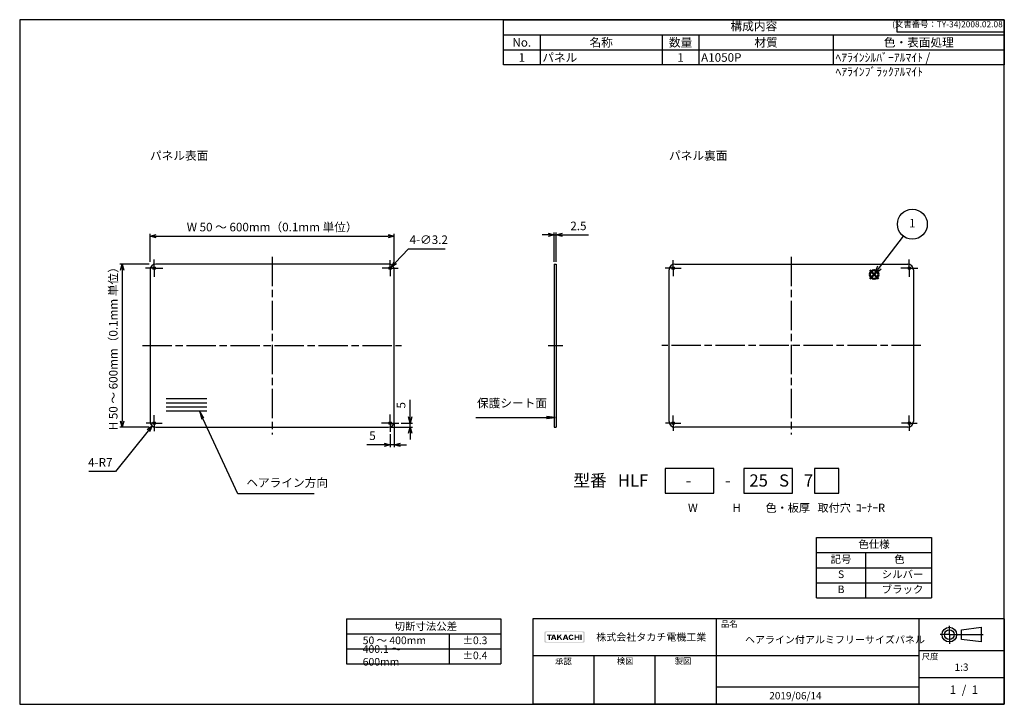
# Model space of a CAD drawing. Units: millimetres. Extents: x 0 to 1209, y 0 to 840.
import ezdxf
from ezdxf.enums import TextEntityAlignment as Align

# ---------------------------------------------------------------- set-up
doc = ezdxf.new("R2010")
doc.units = ezdxf.units.MM
doc.header["$LTSCALE"] = 3
for name, pattern in [('AM_ISO08W050', [18, 12, -1.5, 3, -1.5]), ('AM_ISO08W050x2', [9, 6, -0.75, 1.5, -0.75]), ('gen7a', [6.875, 4.75, -0.875, 0.375, -0.875])]:
    doc.linetypes.add(name, pattern=pattern)
doc.layers.add('7A', color=4, linetype='gen7a')
doc.layers.add('RAHM2', color=1, linetype='Continuous')
doc.layers.add('AM_12', color=7, linetype='Continuous', lineweight=50, plot=False)
for name, color, linetype, lineweight in [('AM_5', 3, 'Continuous', 25), ('AM_7', 4, 'AM_ISO08W050', 25), ('AM_8', 1, 'Continuous', 25), ('ﾊﾟﾈﾙ', 7, 'Continuous', 25)]:
    doc.layers.add(name, color=color, linetype=linetype, lineweight=lineweight)
doc.styles.add('ACISOTS', font='isocp.shx', dxfattribs={"height": 1, "bigfont": 'extfont.shx'})
doc.styles.get("Standard").update_dxf_attribs({"font": 'ISOCP.SHX', "bigfont": 'EXTFONT.SHX'})
doc.dimstyles.new('AM_ISO$0', dxfattribs={"dimtxt": 3.5, "dimasz": 2.5, "dimexe": 1, "dimexo": 1, "dimgap": 1.5, "dimtad": 1, "dimdsep": 46, "dimtxsty": 'STANDARD', "dimblk": 'OPEN30', "dimcen": 0, "dimclrd": 3, "dimclre": 3, "dimclrt": 2, "dimadec": 0, "dimazin": 2, "dimtp": 0.1, "dimtm": 0.1, "dimtfac": 0.71, "dimtmove": 0, "dimatfit": 3, "dimldrblk": 'OPEN30', "dimfxl": 1, "dimlwd": -1, "dimlwe": -1, "dimarcsym": 0})
doc.dimstyles.new('AM_ISO$3', dxfattribs={"dimtxt": 3.5, "dimasz": 2.5, "dimexe": 1, "dimexo": 1, "dimgap": 1.5, "dimtad": 1, "dimtoh": 1, "dimdsep": 46, "dimtxsty": 'STANDARD', "dimblk": 'OPEN30', "dimcen": 0, "dimclrd": 3, "dimclre": 3, "dimclrt": 2, "dimadec": 0, "dimazin": 2, "dimtp": 0.1, "dimtm": 0.1, "dimtfac": 0.71, "dimtofl": 0, "dimtmove": 0, "dimatfit": 0, "dimldrblk": 'OPEN30', "dimfxl": 1, "dimlwd": -1, "dimlwe": -1, "dimarcsym": 0})
doc.dimstyles.new('AM_ISO$4', dxfattribs={"dimtxt": 3.5, "dimasz": 2.5, "dimexe": 1, "dimexo": 1, "dimgap": 1.5, "dimtad": 1, "dimdsep": 46, "dimtxsty": 'STANDARD', "dimblk": 'OPEN30', "dimcen": 0, "dimclrd": 3, "dimclre": 3, "dimclrt": 2, "dimadec": 0, "dimazin": 2, "dimtp": 0.1, "dimtm": 0.1, "dimtfac": 0.71, "dimtofl": 0, "dimtmove": 0, "dimatfit": 0, "dimldrblk": 'OPEN30', "dimfxl": 1, "dimlwd": -1, "dimlwe": -1, "dimarcsym": 0})

# ---------------------------------------------------------------- blocks, each defined once
blk = doc.blocks.new('TK-A3')
for p, q in [((359, 280), (359, 275)), ((359, 275), (403, 275))]:
    blk.add_line(p, q)
blk.add_lwpolyline([(0, 0), (403, 0), (403, 280), (0, 280.0000000000001)], close=True)
at = {"insert": (402.3592953827349, 276.108542987227), "char_height": 2.5, "width": 43.07840397728297, "attachment_point": 9}
blk.add_mtext('(文書番号：TY-34)2008.02.08', dxfattribs=at)
blk = doc.blocks.new('A$C0FAF06CF')
at = {"layer": 'AM_8'}
h = blk.add_hatch(color=1, dxfattribs=at)
edge = h.paths.add_edge_path()
edge.add_line((-8.013599999999968, -2.41150000000041), (8.013600000000068, -2.411500000000414))
edge.add_arc((8.013600000000052, -1.773380000000511), 0.6381199999999012, 270, 360)
edge.add_line((8.651719999999953, -1.773380000000511), (8.651719999999967, 1.773379999999486))
edge.add_arc((8.013600000000025, 1.773379999999429), 0.638119999999958, 5.1039e-12, 90.00000000000126)
edge.add_line((8.013599999999997, 2.41149999999939), (-8.013599999999997, 2.411499999999386))
edge.add_arc((-8.013600000000025, 1.773379999999436), 0.6381199999999511, 89.99999999999682, 179.9999999999955)
edge.add_line((-8.651719999999981, 1.773379999999485), (-8.651719999999981, -1.773380000000505))
edge.add_arc((-8.013600000000025, -1.773380000000456), 0.6381199999999511, 180.0000000000043, 270.0000000000045)
edge = h.paths.add_edge_path(flags=16)
edge.add_line((-7.471939999999959, 2.092439999999486), (7.471940000000017, 2.092439999999478))
edge.add_arc((7.471940000000046, 1.550779999999479), 0.5416600000000003, 7.958078640513122e-13, 90.00000000000148, ccw=False)
edge.add_line((8.013600000000025, 1.550779999999486), (8.013600000000025, -1.550780000000504))
edge.add_arc((7.471940000000017, -1.550780000000501), 0.5416600000000074, 270, 359.99999999999966, ccw=False)
edge.add_line((7.471940000000017, -2.092440000000505), (-7.471939999999959, -2.092440000000513))
edge.add_arc((-7.471939999999959, -1.550780000000504), 0.5416600000000074, 180, 270, ccw=False)
edge.add_line((-8.013599999999968, -1.550780000000504), (-8.013599999999968, 1.550779999999486))
edge.add_arc((-7.471939999999959, 1.550779999999486), 0.5416600000000003, 90, 180, ccw=False)
for points in [[(-5.453699999999969, 0.5935999999994924), (-5.453699999999969, 1.038799999999492), (-7.531299999999986, 1.038799999999492), (-7.531299999999986, 0.5935999999994924), (-6.759619999999982, 0.5935999999994924), (-6.759619999999982, -1.224300000000515), (-6.225379999999972, -1.224300000000515), (-6.225379999999972, 0.5935999999994924)], [(-3.146079999999982, 1.038799999999492), (-3.146079999999982, -1.224300000000515), (-2.671199999999942, -1.224300000000515), (-2.671199999999942, -0.6184186206901412), (-2.193432261217481, -0.1027759420753025), (-1.520149446800417, -1.224300000000515), (-0.9571799999999941, -1.224300000000515), (-1.851807874889658, 0.2659306476478651), (-1.135707252964407, 1.038799999999492), (-1.788279380580376, 1.038799999999492), (-2.671199999999942, 0.085886028951558), (-2.671199999999942, 1.038799999999492)], [(4.304715008555603, 1.038799999999492), (4.304715008555603, -1.224300000000515), (4.775885008555576, -1.224300000000515), (4.775885008555576, -0.315350000000512), (5.829525008555606, -0.315350000000512), (5.829525008555606, -1.224300000000515), (6.300695008555576, -1.224300000000515), (6.300695008555576, 1.038799999999492), (5.829525008555606, 1.038799999999492), (5.829525008555606, 0.1298499999994878), (4.775885008555576, 0.1298499999994878), (4.775885008555576, 1.038799999999492)], [(7.280135008555588, -1.224300000000515), (7.280135008555588, 1.038799999999492), (6.805255008555603, 1.038799999999492), (6.805255008555603, -1.224300000000515)]]:
    blk.add_hatch(color=1, dxfattribs=at).paths.add_polyline_path(points)
h = blk.add_hatch(color=1, dxfattribs=at)
h.paths.add_polyline_path([(-5.264049114754043, -1.224300000000515), (-5.084217508196671, -0.734580000000511), (-4.161102491803261, -0.734580000000511), (-3.981270885245876, -1.224300000000515), (-3.420619999999971, -1.224300000000515), (-4.251659999999958, 1.038799999999492), (-4.993659999999977, 1.038799999999492), (-5.82469999999995, -1.224300000000515)])
h.paths.add_polyline_path([(-4.332759934426205, -0.2671200000005083), (-4.912560065573728, -0.2671200000005083), (-4.622659999999966, 0.5223399999994971)], flags=16)
h = blk.add_hatch(color=1, dxfattribs=at)
h.paths.add_polyline_path([(-0.1961891147540484, -1.224300000000515), (-0.0163575081966769, -0.734580000000511), (0.9067575081967476, -0.734580000000511), (1.086589114754119, -1.224300000000515), (1.647240000000009, -1.224300000000515), (0.8162000000000373, 1.038799999999492), (0.0742000000000189, 1.038799999999492), (-0.7568399999999543, -1.224300000000515)])
h.paths.add_polyline_path([(0.7351000655737892, -0.2671200000005083), (0.1552999344262673, -0.2671200000005083), (0.4452000000000284, 0.5223399999994971)], flags=16)
h = blk.add_hatch(color=1, dxfattribs=at)
edge = h.paths.add_edge_path()
edge.add_ellipse((2.878960000000006, -0.0927500000005264), major_axis=(0, 0.7271600000000495), ratio=0.8673469387754511, start_angle=308.5505407908052, end_angle=246.5820184016549)
edge.add_line((3.469375036740871, -0.3484654247793539), (3.94113500855559, -0.5527900000005097))
edge.add_arc((2.878960000000006, -0.0927500000005122), 1.157520000000025, 38.550540790803325, 336.58201840165333, ccw=False)
edge.add_line((3.784208621486185, 0.6286219454599618), (3.397792961318373, 0.3206961337928842))
blk = doc.blocks.new('TK-仕様書NEW')
for p, q in [((0, 35), (-193, 35)), ((-193, 35), (-193, 0)), ((-118, 35), (-118, 0)), ((-35, 35), (-35, 0)), ((0, 35), (0, 0)), ((-17.5, 30.5), (-9.5, 31.5)), ((-17.5, 26.5), (-17.5, 30.5)), ((-9.5, 31.5), (-9.5, 25.5)), ((-9.5, 25.5), (-17.5, 26.5)), ((-35, 22), (0, 22)), ((-193.0000000000001, 19.99999999999994), (-35, 19.99999999999994)), ((-168.0000000000001, 19.99999999999993), (-168, 0)), ((-143.0000000000001, 19.99999999999993), (-143, 0)), ((-35, 11), (0, 11)), ((-35.00000000000011, 7), (-118, 7)), ((0, 0), (-193, 0))]:
    blk.add_line(p, q)
for radius in [3, 2]:
    blk.add_circle((-22.5, 28.5), radius)
at = {"layer": '7A'}
for q in [(-26.22303737125117, 28.5), (-22.5, 32.07478664473149), (-22.5, 24.78991724228479), (-8.718691599714703, 28.5)]:
    blk.add_line((-22.5, 28.5), q, dxfattribs=at)
at = {"xscale": 0.9599999999999999, "yscale": 0.9599999999999999, "zscale": 0.9599999999999999}
blk.add_blockref('A$C0FAF06CF', (-180, 27.49999999999997), dxfattribs=at)
at = {"insert": (-167, 27.49999999999997), "char_height": 3, "width": 42.88435181670968, "attachment_point": 4}
blk.add_mtext('\\fＭＳ ゴシック|b0|i0|c128|p49;株式会社タカチ電機工業', dxfattribs=at)
for tag, p in [('品名', (-106.1561493930892, 24.94727555274869)), ('型番', (-106.1391682485609, 11.53771236320705))]:
    blk.add_attdef(tag, p, '', height=3.5)
for tag, height, p in [('GEN-TITLE-SCA', 3, (-17.5, 14.79266317345349)), ('承認', 3.5, (-180.7195176573868, 7.729076668239942)), ('検図', 3.5, (-155.5000000000001, 7.72907666823994)), ('製図', 3.5, (-130.5000000000001, 7.72907666823994)), ('総ページ数', 3.5, (-12, 5.5)), ('ページNO.', 3.5, (-21, 5.5))]:
    blk.add_attdef(tag, text='', height=height).set_placement(p, align=Align.MIDDLE)
blk.add_attdef('GEN-TITLE-DAT', text='', height=3).set_placement((-85.5, 3.5), align=Align.MIDDLE_CENTER)
at = {"layer": 'RAHM2', "char_height": 2.5}
for s, insert, width, attachment_point in [('品名', (-116, 32.55103540727967), 90, 4), ('尺度', (-33.80025513713145, 20.80103540727967), 20, 1), ('承認', (-180.4289022005785, 18.8010354072796), 17, 2), ('検図', (-155.167872555962, 18.92584712714763), 17, 2), ('製図', (-131.4954787961751, 18.95800561859732), 17, 2)]:
    blk.add_mtext(s, dxfattribs=dict(at, insert=insert, width=width, attachment_point=attachment_point))
at = {"layer": 'RAHM2', "color": 0, "insert": (-16.5, 5.5), "char_height": 3.5, "width": 4.469919821818733, "attachment_point": 5}
blk.add_mtext('/', dxfattribs=at)
blk = doc.blocks.new('_Open30')
at = {"color": 0, "linetype": 'ByBlock', "lineweight": -2}
for p, q in [((-1, 0.26794919), (0, 0)), ((0, 0), (-1, -0.26794919)), ((0, 0), (-1, 0))]:
    blk.add_line(p, q, dxfattribs=at)
blk = doc.blocks.new('*D13')
at = {"layer": 'AM_5', "color": 3}
for p, q in [((158.9884376484651, 540.0413627059997), (122.9884376484651, 540.0413627059997)), ((125.9884376484651, 532.5413627059997), (125.9884376484651, 347.3870669306644)), ((158.9884376484651, 339.8870669306643), (122.988437648465, 339.8870669306644))]:
    blk.add_line(p, q, dxfattribs=at)
at = {"layer": 'Defpoints', "color": 0}
for p in [(161.9884376484651, 540.0413627059997), (125.9884376484651, 339.8870669306644), (161.9884376484651, 339.8870669306643)]:
    blk.add_point(p, dxfattribs=at)
at = {"layer": 'AM_5', "color": 3, "xscale": 7.5, "yscale": 7.5, "zscale": 7.5}
for p, rotation in [((125.9884376484651, 540.0413627059997), 90), ((125.9884376484651, 339.8870669306644), 270)]:
    blk.add_blockref('_Open30', p, dxfattribs=dict(at, rotation=rotation))
at = {"layer": 'AM_5', "color": 2, "insert": (116.238437648465, 439.9642148183321), "char_height": 10.5, "attachment_point": 5, "rotation": 90}
blk.add_mtext('H 50 ～ 600mm（0.1mm 単位）', dxfattribs=at)
blk = doc.blocks.new('*S2726')
at = {"layer": 'AM_5', "color": 3, "linetype": 'Continuous'}
for p, q in [((225.0344233579997, 350.5150006712419), (220.6187211055012, 360.0413627059999)), ((226.2885927072016, 351.0963388987918), (220.6187211055012, 360.0413627059999)), ((220.6187211055012, 360.0413627059999), (223.7802540087978, 349.9336624436919))]:
    blk.add_line(p, q, dxfattribs=at)
at = {"layer": 'AM_5', "color": 3}
for p, q in [((267.8201196384681, 258.2098565808947), (225.0344233579997, 350.5150006712419)), ((361.620119638468, 258.2098565808947), (267.8201196384681, 258.2098565808947))]:
    blk.add_line(p, q, dxfattribs=at)
at = {"layer": 'AM_5', "color": 2, "insert": (278.320119638468, 263.4598565808947), "char_height": 10.5, "attachment_point": 7, "style": 'ACISOTS'}
blk.add_mtext('ヘアライン方向', dxfattribs=at)
blk = doc.blocks.new('*S2827')
at = {"layer": 'AM_12', "color": 4}
for p, q in [((1043.892387565536, 522.2336192317633), (1054.392387565536, 532.7336192317633)), ((1043.892387565536, 532.7336192317633), (1054.392387565536, 522.2336192317633))]:
    blk.add_line(p, q, dxfattribs=at)
blk.add_circle((1049.142387565536, 527.4836192317633), 5.25, dxfattribs=at)
blk = doc.blocks.new('*S2928')
at = {"layer": 'AM_5', "color": 3}
blk.add_line((1084.938753891427, 574.423988375292), (1055.509473019708, 535.8328840388749), dxfattribs=at)
at = {"layer": 'AM_5', "color": 3, "linetype": 'Continuous'}
for p, q in [((1053.272294277547, 537.538939428981), (1049.142387565536, 527.4836192317633)), ((1055.509473019708, 535.8328840388749), (1049.142387565536, 527.4836192317633)), ((1049.142387565536, 527.4836192317633), (1057.746651761869, 534.1268286487689))]:
    blk.add_line(p, q, dxfattribs=at)
at = {"layer": 'AM_5', "color": 3}
blk.add_circle((1096.081153436228, 589.0352017877372), 18.375, dxfattribs=at)
at = {"layer": 'AM_5', "color": 7, "insert": (1096.081153436228, 589.0352017877372), "char_height": 10.5, "attachment_point": 5, "style": 'ACISOTS'}
blk.add_mtext('1', dxfattribs=at)
blk = doc.blocks.new('*S3029')
at = {"color": 7}
for p, q in [((594, 840), (1209, 840)), ((594, 784.4249999999998), (594, 840)), ((1209, 840), (1209, 784.4249999999998)), ((1209, 784.4249999999998), (594, 784.4249999999998))]:
    blk.add_line(p, q, dxfattribs=at)
at = {"color": 1}
for p, q in [((594, 821.475), (1209, 821.475)), ((639, 821.475), (639, 802.95)), ((789, 821.475), (789, 802.95)), ((834, 821.475), (834, 802.95)), ((999, 821.475), (999, 802.95)), ((594, 802.95), (1209, 802.95)), ((639, 802.95), (639, 784.4249999999998)), ((789, 802.95), (789, 784.4249999999998)), ((834, 802.95), (834, 784.4249999999998)), ((999, 802.95), (999, 784.4249999999998))]:
    blk.add_line(p, q, dxfattribs=at)
at = {"color": 2, "insert": (901.5, 830.7375), "char_height": 10.5, "attachment_point": 5, "style": 'ACISOTS'}
blk.add_mtext('構成内容', dxfattribs=at)
at = {"color": 2, "char_height": 10.5, "style": 'ACISOTS'}
for s, insert, width, attachment_point in [('No.', (616.5, 817.4249999999997), 39.59999999999999, 2), ('名称', (714, 817.4249999999997), 144.6, 2), ('数量', (811.5, 817.4249999999997), 39.59999999999999, 2), ('材質', (916.5, 817.4249999999997), 159.6, 2), ('色・表面処理', (1104, 817.4249999999997), 204.6, 2), ('1', (616.5, 798.8999999999997), 39.59999999999999, 2), ('パネル', (641.7, 798.8999999999997), 144.6, 1), ('1', (811.5, 798.8999999999997), 39.59999999999999, 2), ('A1050P', (836.7, 798.8999999999997), 159.6, 1), ('ﾍｱﾗｲﾝｼﾙﾊﾞｰｱﾙﾏｲﾄ / ﾍｱﾗｲﾝﾌﾞﾗｯｸｱﾙﾏｲﾄ', (1001.7, 798.8999999999997), 204.6, 1)]:
    blk.add_mtext(s, dxfattribs=dict(at, insert=insert, width=width, attachment_point=attachment_point))
blk = doc.blocks.new('A$C70353582')
for p, q in [((0, 0), (0, -55.5)), ((0, 0), (189.6507078240361, 0)), ((189.6507078240361, 0), (189.6507078240361, -55.5)), ((0, -18.5), (189.6507078240361, -18.5)), ((126, -18.52499999999998), (126, -55.5)), ((0, -55.5), (189.6507078240361, -55.5))]:
    blk.add_line(p, q)
at = {"color": 1}
blk.add_line((0, -36.99999999999997), (189.6507078240361, -36.99999999999994), dxfattribs=at)
at = {"color": 2, "insert": (97.5, -9.262499999999989), "char_height": 9.38, "attachment_point": 5, "style": 'ACISOTS'}
blk.add_mtext('{\\C2;切断寸法公差}', dxfattribs=at)
at = {"color": 2, "char_height": 9.375, "style": 'ACISOTS'}
for s, insert, width, attachment_point in [('50 ～ 400mm', (20, -27.75), 86.00000000000004, 4), ('±0.3', (157.825353912018, -27.75), 63.65070782403615, 5), ('400.1 ～ 600mm', (20, -46.25), 86.00000000000004, 4), ('±0.4', (157.825353912018, -46.22499999999998), 63.65070782403615, 5)]:
    blk.add_mtext(s, dxfattribs=dict(at, insert=insert, width=width, attachment_point=attachment_point))
blk = doc.blocks.new('*D17')
at = {"layer": 'AM_5', "color": 3}
for p, q in [((648.86324674884, 575.8802384904941), (641.36324674884, 575.8802384904941)), ((656.3632467488401, 543.041362706), (656.3632467488401, 578.8802384904942)), ((656.3632467488401, 575.8802384904941), (658.8632467488401, 575.8802384904941)), ((658.8632467488401, 543.041362706), (658.8632467488401, 578.8802384904942)), ((666.36324674884, 575.8802384904941), (698.2648048475993, 575.8802384904941))]:
    blk.add_line(p, q, dxfattribs=at)
at = {"layer": 'Defpoints', "color": 0}
for p in [(658.8632467488401, 575.8802384904941), (656.3632467488401, 540.0413627059997), (658.8632467488401, 540.0413627059997)]:
    blk.add_point(p, dxfattribs=at)
at = {"layer": 'AM_5', "color": 3, "xscale": 7.5, "yscale": 7.5, "zscale": 7.5}
blk.add_blockref('_Open30', (656.3632467488401, 575.8802384904941), dxfattribs=at)
at = {"layer": 'AM_5', "color": 3, "xscale": 7.5, "yscale": 7.5, "zscale": 7.5, "rotation": 180}
blk.add_blockref('_Open30', (658.8632467488401, 575.8802384904941), dxfattribs=at)
at = {"layer": 'AM_5', "color": 2, "insert": (686.0640257982197, 585.6312719550612), "char_height": 10.5, "attachment_point": 5}
blk.add_mtext('2.5', dxfattribs=at)
blk = doc.blocks.new('A$C1CB159E5')
for p, q in [((0, -74), (0, 0)), ((0, 0), (141, 0)), ((141.0000000000001, 0), (141, -74)), ((0, -18.5), (141, -18.5)), ((60, -18.5), (60, -74)), ((0, -36.99999999999997), (140.9999999999999, -37.00000000000004)), ((0, -74), (141, -74))]:
    blk.add_line(p, q)
at = {"color": 1}
blk.add_line((0, -55.5), (141, -55.5), dxfattribs=at)
at = {"color": 2, "insert": (70.5, -9.378281250000127), "char_height": 9.38, "attachment_point": 5, "style": 'ACISOTS'}
blk.add_mtext('色仕様', dxfattribs=at)
at = {"color": 2, "char_height": 9.375, "style": 'ACISOTS'}
for s, insert, width, attachment_point in [('記号', (30, -27.75), 59.99999999999993, 5), ('色', (101.626192696629, -27.75000000000006), 83.25238539325792, 5), ('S', (30, -46.25), 60.00000000000007, 5), ('シルバー', (80, -46.25), 41.00000000000004, 4), ('B', (30, -64.75), 60.00000000000007, 5), ('ブラック', (80, -64.75), 41, 4)]:
    blk.add_mtext(s, dxfattribs=dict(at, insert=insert, width=width, attachment_point=attachment_point))
blk = doc.blocks.new('*D19')
at = {"layer": 'AM_5', "color": 3}
for p, q in [((160.0084644525027, 543.0413627059995), (160.0084644525027, 577.4480924580693)), ((167.5084644525027, 574.4480924580693), (452.488437648465, 574.4480924580693)), ((459.988437648465, 543.0413627059992), (459.988437648465, 577.4480924580693))]:
    blk.add_line(p, q, dxfattribs=at)
at = {"layer": 'Defpoints', "color": 0}
for p in [(459.988437648465, 574.4480924580693), (160.0084644525027, 540.0413627059995), (459.988437648465, 540.0413627059991)]:
    blk.add_point(p, dxfattribs=at)
at = {"layer": 'AM_5', "color": 3, "xscale": 7.5, "yscale": 7.5, "zscale": 7.5, "rotation": 180}
blk.add_blockref('_Open30', (160.0084644525027, 574.4480924580693), dxfattribs=at)
at = {"layer": 'AM_5', "color": 3, "xscale": 7.5, "yscale": 7.5, "zscale": 7.5}
blk.add_blockref('_Open30', (459.988437648465, 574.4480924580693), dxfattribs=at)
at = {"layer": 'AM_5', "color": 2, "insert": (309.9984510504839, 584.1980924580693), "char_height": 10.5, "attachment_point": 5}
blk.add_mtext('W 50 ～ 600mm（0.1mm 単位）', dxfattribs=at)
blk = doc.blocks.new('*D20')
at = {"layer": 'AM_5', "color": 3}
for p, q in [((479.4337417254538, 352.5413627059999), (479.4337417254538, 373.6762869464917)), ((455.9884376484653, 340.0413627060002), (482.4337417254539, 340.0413627060002)), ((468.5884376484653, 345.0413627059999), (482.4337417254539, 345.0413627059999)), ((479.4337417254538, 340.0413627060002), (479.4337417254538, 345.0413627059999)), ((479.4337417254538, 332.5413627060001), (479.4337417254538, 325.0413627060002))]:
    blk.add_line(p, q, dxfattribs=at)
at = {"layer": 'Defpoints', "color": 0}
for p in [(452.9884376484653, 340.0413627060002), (465.5884376484653, 345.0413627059999), (479.4337417254538, 345.0413627059999)]:
    blk.add_point(p, dxfattribs=at)
at = {"layer": 'AM_5', "color": 3, "xscale": 7.5, "yscale": 7.5, "zscale": 7.5}
for p, rotation in [((479.4337417254538, 345.0413627059999), 270), ((479.4337417254538, 340.0413627060002), 90)]:
    blk.add_blockref('_Open30', p, dxfattribs=dict(at, rotation=rotation))
at = {"layer": 'AM_5', "color": 2, "insert": (469.6837417254537, 366.8588248262456), "char_height": 10.5, "attachment_point": 5, "rotation": 90}
blk.add_mtext('5', dxfattribs=at)
blk = doc.blocks.new('*D21')
at = {"layer": 'AM_5', "color": 3}
for p, q in [((459.988437648465, 344.0413627059999), (459.988437648465, 315.3996958922595)), ((454.9884376484651, 331.4413627059998), (454.9884376484651, 315.3996958922595)), ((447.4884376484649, 318.3996958922595), (426.3535134079734, 318.3996958922595)), ((459.988437648465, 318.3996958922595), (454.9884376484651, 318.3996958922595)), ((467.4884376484651, 318.3996958922595), (474.9884376484651, 318.3996958922595))]:
    blk.add_line(p, q, dxfattribs=at)
at = {"layer": 'Defpoints', "color": 0}
for p in [(459.988437648465, 347.0413627059999), (454.9884376484651, 334.4413627059998), (454.9884376484651, 318.3996958922595)]:
    blk.add_point(p, dxfattribs=at)
at = {"layer": 'AM_5', "color": 3, "xscale": 7.5, "yscale": 7.5, "zscale": 7.5}
blk.add_blockref('_Open30', (454.9884376484651, 318.3996958922595), dxfattribs=at)
at = {"layer": 'AM_5', "color": 3, "xscale": 7.5, "yscale": 7.5, "zscale": 7.5, "rotation": 180}
blk.add_blockref('_Open30', (459.988437648465, 318.3996958922595), dxfattribs=at)
at = {"layer": 'AM_5', "color": 2, "insert": (433.1709755282192, 328.1496958922595), "char_height": 10.5, "attachment_point": 5}
blk.add_mtext('5', dxfattribs=at)
blk = doc.blocks.new('*D22')
at = {"layer": 'AM_5', "color": 3}
for p, q in [((461.2264646830844, 541.6668452329823), (477.4945790589701, 558.9454025310226)), ((477.4945790589701, 558.9454025310226), (522.52519913771, 558.9454025310223))]:
    blk.add_line(p, q, dxfattribs=at)
at = {"layer": 'Defpoints', "color": 0}
for p in [(453.8916416863343, 533.876442701255), (456.0852336105959, 536.2062827107434)]:
    blk.add_point(p, dxfattribs=at)
at = {"layer": 'AM_5', "color": 3, "xscale": 7.5, "yscale": 7.5, "zscale": 7.5, "rotation": 226.7252565891449}
blk.add_blockref('_Open30', (456.0852336105959, 536.2062827107434), dxfattribs=at)
at = {"layer": 'AM_5', "color": 2, "insert": (502.2598890983402, 568.6964359955892), "char_height": 10.5, "attachment_point": 5}
blk.add_mtext('4-∅3.2', dxfattribs=at)
blk = doc.blocks.new('*D23')
at = {"layer": 'AM_5', "color": 3}
for p, q in [((157.9181803445754, 335.744604992516), (117.6709729283645, 285.7282418704031)), ((117.6709729283645, 285.7282418704031), (84.82097292836455, 285.7282418704031))]:
    blk.add_line(p, q, dxfattribs=at)
at = {"layer": 'Defpoints', "color": 0}
for p in [(162.6200514348828, 341.5877555339732), (167.0084644525028, 347.0413627059999)]:
    blk.add_point(p, dxfattribs=at)
at = {"layer": 'AM_5', "color": 3, "xscale": 7.5, "yscale": 7.5, "zscale": 7.5, "rotation": 51.1770339622061}
blk.add_blockref('_Open30', (162.6200514348828, 341.5877555339732), dxfattribs=at)
at = {"layer": 'AM_5', "color": 2, "insert": (98.9959729283646, 295.4782418704031), "char_height": 10.5, "attachment_point": 5}
blk.add_mtext('4-R7', dxfattribs=at)

msp = doc.modelspace()

# ---------------------------------------------------------------- linework, layer by layer
for points in [[(792.4444128310796, 259.1232548321372), (852.4444128310797, 259.1232548321372), (852.4444128310797, 289.1232548321373), (792.4444128310796, 289.1232548321373)], [(888.9680677637956, 259.1232548321372), (948.9680677637958, 259.1232548321372), (948.9680677637958, 289.1232548321373), (888.9680677637956, 289.1232548321373)], [(975.9490016926989, 259.1232548321372), (1005.949001692699, 259.1232548321372), (1005.949001692699, 289.1232548321373), (975.9490016926989, 289.1232548321373)]]:
    msp.add_lwpolyline(points, close=True)
for centre in [(165.0084644525027, 535.0413627059996), (454.9884376484651, 535.0413627059996), (802.36324674884, 535.0413627059996), (1092.36324674884, 535.041362706), (165.0084644525027, 345.0413627059999), (454.9884376484651, 345.0413627059999), (802.36324674884, 345.0413627059999), (1092.36324674884, 345.0413627059999)]:
    msp.add_circle(centre, 1.6)
at = {"layer": 'AM_5', "color": 3}
msp.add_line((559.953082808616, 351.8788819839751), (657.36324674884, 351.8788819839751), dxfattribs=at)
at = {"layer": 'AM_5', "color": 3, "linetype": 'Continuous'}
for p, q in [((657.36324674884, 351.8788819839751), (646.8632467488401, 353.2612332024751)), ((646.8632467488401, 350.4965307654751), (657.36324674884, 351.8788819839751))]:
    msp.add_line(p, q, dxfattribs=at)
at = {"layer": 'AM_7', "linetype": 'AM_ISO08W050x2'}
for p, q in [((165.0084644525027, 535.0413627059996), (165.0084644525027, 545.6413627059997)), ((454.9884376484651, 535.0413627059996), (454.9884376484651, 544.9215268597233)), ((802.36324674884, 535.0413627059996), (802.36324674884, 544.8447275443409)), ((1092.36324674884, 535.041362706), (1092.36324674884, 545.6413627059998)), ((165.0084644525027, 535.0413627059996), (154.4084644525027, 535.0413627059996)), ((165.0084644525027, 535.0413627059996), (175.6084644525026, 535.0413627059996)), ((165.0084644525027, 535.0413627059996), (165.0084644525027, 524.4413627059996)), ((454.9884376484651, 535.0413627059996), (445.1082734947416, 535.0413627059996)), ((454.9884376484651, 535.0413627059996), (464.8686018021887, 535.0413627059996)), ((454.9884376484651, 535.0413627059996), (454.9884376484651, 525.1611985522761)), ((802.36324674884, 535.0413627059996), (792.5598819104988, 535.0413627059996)), ((802.36324674884, 535.0413627059996), (812.1666115871813, 535.0413627059996)), ((802.36324674884, 535.0413627059996), (802.36324674884, 525.2379978676584)), ((1092.36324674884, 535.041362706), (1081.76324674884, 535.041362706)), ((1092.36324674884, 535.041362706), (1102.96324674884, 535.041362706)), ((1092.36324674884, 535.041362706), (1092.36324674884, 524.4413627060001)), ((648.86324674884, 440.0413627059998), (667.8632467488401, 440.0413627059998)), ((165.0084644525027, 345.0413627059999), (165.0084644525027, 354.8148932519211)), ((454.9884376484651, 345.0413627059999), (454.9884376484651, 355.6413627059998)), ((802.36324674884, 345.0413627059999), (802.36324674884, 354.4833208106886)), ((1092.36324674884, 345.0413627059999), (1092.36324674884, 354.5018108063465)), ((165.0084644525027, 345.0413627059999), (155.2349339065814, 345.0413627059999)), ((165.0084644525027, 345.0413627059999), (174.781994998424, 345.0413627059999)), ((165.0084644525027, 345.0413627059999), (165.0084644525027, 335.2678321600786)), ((454.9884376484651, 345.0413627059999), (444.3884376484651, 345.0413627059999)), ((454.9884376484651, 345.0413627059999), (465.5884376484649, 345.0413627059999)), ((454.9884376484651, 345.0413627059999), (454.9884376484651, 334.4413627059998)), ((802.36324674884, 345.0413627059999), (792.9212886441513, 345.0413627059999)), ((802.36324674884, 345.0413627059999), (811.8052048535286, 345.0413627059999)), ((802.36324674884, 345.0413627059999), (802.36324674884, 335.5994046013111)), ((1092.36324674884, 345.0413627059999), (1082.902798648493, 345.0413627059999)), ((1092.36324674884, 345.0413627059999), (1101.823694849187, 345.0413627059999)), ((1092.36324674884, 345.0413627059999), (1092.36324674884, 335.5809146056533))]:
    msp.add_line(p, q, dxfattribs=at)
at = {"layer": 'AM_7'}
for p, q in [((309.9884376484652, 549.0413627059996), (309.9884376484652, 331.0413627059999)), ((947.36324674884, 549.0413627059996), (947.36324674884, 331.0413627059999)), ((150.9884376484651, 440.0413627059998), (468.988437648465, 440.0413627059998)), ((1106.36324674884, 440.0413627059998), (788.3632467488402, 440.0413627059998))]:
    msp.add_line(p, q, dxfattribs=at)
at = {"layer": 'ﾊﾟﾈﾙ'}
for p, q in [((160.0084644525027, 533.0413627059995), (160.0084644525027, 347.0413627059997)), ((452.9884376484652, 540.0413627059996), (167.0084644525026, 540.0413627059995)), ((459.988437648465, 347.0413627059999), (459.988437648465, 533.0413627059995)), ((656.3632467488401, 540.0413627059997), (656.3632467488401, 340.0413627059998)), ((656.3632467488401, 540.0413627059997), (658.8632467488401, 540.0413627059997)), ((658.8632467488401, 540.0413627059997), (658.8632467488401, 340.0413627059998)), ((797.3632467488402, 347.0413627059999), (797.3632467488401, 533.0413627059997)), ((804.36324674884, 540.0413627059997), (1090.36324674884, 540.0413627059997)), ((1097.36324674884, 533.0413627059997), (1097.36324674884, 347.0413627059999)), ((179.9884376484651, 375.0413627059999), (229.9884376484651, 375.0413627059999)), ((179.9884376484651, 370.0413627059999), (229.9884376484651, 370.0413627059999)), ((179.9884376484651, 365.0413627059998), (229.9884376484651, 365.0413627059998)), ((179.9884376484651, 360.0413627059999), (229.9884376484651, 360.0413627059999)), ((167.0084644525027, 340.0413627059998), (452.9884376484651, 340.0413627059998)), ((656.3632467488401, 340.0413627059998), (658.8632467488401, 340.0413627059998)), ((1090.36324674884, 340.0413627059998), (804.36324674884, 340.0413627059998))]:
    msp.add_line(p, q, dxfattribs=at)
for centre, start, end in [((167.0084644525027, 533.0413627059995), 90.00000000000006, 180), ((452.9884376484652, 533.0413627059995), 0, 90.00000000000006), ((804.36324674884, 533.0413627059997), 90.00000000000006, 180), ((1090.36324674884, 533.0413627059997), 0, 90), ((167.0084644525027, 347.0413627059999), 180, 270), ((452.9884376484651, 347.0413627059999), 270, 0), ((804.36324674884, 347.0413627059999), 180, 270), ((1090.36324674884, 347.0413627059999), 270, 0)]:
    msp.add_arc(centre, 7, start, end, dxfattribs=at)

# ---------------------------------------------------------------- block references
at = {"lineweight": 0, "xscale": 3, "yscale": 3, "zscale": 3}
msp.add_blockref('TK-A3', (0, 0), dxfattribs=at)
for name, p in [('*S3029', (0, 0)), ('A$C1CB159E5', (978.5148910421373, 204.6074605557765)), ('A$C70353582', (401.2130390949542, 105))]:
    msp.add_blockref(name, p)
at = {"lineweight": 0}
ref = msp.add_blockref('TK-仕様書NEW', (1209, 0), dxfattribs=dict(at, xscale=3, yscale=3, zscale=3))
ref.add_attrib('GEN-TITLE-DAT', '2019/06/14', dxfattribs={"height": 9}).set_placement((952.5, 10.5), align=Align.MIDDLE_CENTER)
ref.add_attrib('品名', 'ヘアライン付アルミフリーサイズパネル', (890.5315518207324, 74.84182665824608), dxfattribs={"height": 9})
ref.add_attrib('GEN-TITLE-SCA', '1:3', dxfattribs={"height": 9}).set_placement((1156.5, 44.37798952036047), align=Align.MIDDLE)
ref.add_attrib('ページNO.', '1', dxfattribs={"height": 10.5}).set_placement((1146, 16.5), align=Align.MIDDLE)
ref.add_attrib('総ページ数', '1', dxfattribs={"height": 10.5}).set_placement((1173, 16.5), align=Align.MIDDLE)
at = {"layer": 'AM_12'}
msp.add_blockref('*S2827', (0, 0), dxfattribs=at)
at = {"layer": 'AM_5'}
for name in ['*S2928', '*S2726']:
    msp.add_blockref(name, (0, 0), dxfattribs=at)

# ---------------------------------------------------------------- texts
at = {"layer": 'AM_5', "color": 2, "attachment_point": 7, "style": 'ACISOTS'}
for s, insert, char_height in [('パネル表面', (159.9884376484651, 664.7529773014468), 10.5), ('パネル裏面', (797.3632467488402, 664.7529773014468), 10.5), ('保護シート面', (561.5487791069527, 361.021882930289), 10.5), ('{\\C0;型番   HLF          -         -     25   S    7}', (679.816483375454, 267.1326211658666), 15), ('{\\C0;W              H          色・板厚   取付穴  ｺｰﾅｰR}', (820.6265623242153, 236.11608642682), 10)]:
    msp.add_mtext(s, dxfattribs=dict(at, insert=insert, char_height=char_height))

# ---------------------------------------------------------------- dimensions: what is measured, and where the dimension line sits
at = {"layer": 'AM_5'}
dim = msp.add_linear_dim(base=(459.988437648465, 574.4480924580693), p1=(160.0084644525027, 540.0413627059995), p2=(459.988437648465, 540.0413627059991), text='W 50 ～ 600mm（0.1mm 単位）', dimstyle='AM_ISO$0', override={"dimscale": 3}, dxfattribs=at)
dim.commit()
dim.dimension.update_dxf_attribs({"geometry": '*D19', "text_midpoint": (309.9984510504839, 574.4480924580693), "dimtype": 160})
for base, p1, p2, angle, picture, middle in [((658.8632467488401, 575.8802384904941), (656.3632467488401, 540.0413627059997), (658.8632467488401, 540.0413627059997), 1.14e-14, '*D17', (686.0640257982197, 585.6312719550612)), ((479.4337417254538, 345.0413627059999), (452.9884376484651, 340.041362706), (465.5884376484649, 345.0413627059999), 90, '*D20', (469.6837417254537, 366.8588248262456)), ((454.9884376484651, 318.3996958922595), (459.988437648465, 347.0413627059999), (454.9884376484651, 334.4413627059998), 1.132e-13, '*D21', (433.1709755282192, 328.1496958922595))]:
    dim = msp.add_linear_dim(base=base, p1=p1, p2=p2, angle=angle, dimstyle='AM_ISO$0', override={"dimscale": 3}, dxfattribs=at)
    dim.commit()
    dim.dimension.update_dxf_attribs({"geometry": picture, "text_midpoint": middle})
dim = msp.add_diameter_dim_2p(p1=(453.8916416863343, 533.876442701255), p2=(456.0852336105959, 536.2062827107434), text='4-<>', dimstyle='AM_ISO$3', override={"dimscale": 3}, dxfattribs=at)
dim.commit()
dim.dimension.update_dxf_attribs({"geometry": '*D22', "text_midpoint": (502.2598890983402, 558.9454025310223), "dimtype": 163})
dim = msp.add_linear_dim(base=(125.9884376484651, 339.8870669306644), p1=(161.9884376484651, 540.0413627059997), p2=(161.9884376484651, 339.8870669306643), angle=89.99999999999996, text='H 50 ～ 600mm（0.1mm 単位）', dimstyle='AM_ISO$0', override={"dimscale": 3, "dimpost": ''}, dxfattribs=at)
dim.commit()
dim.dimension.update_dxf_attribs({"geometry": '*D13', "text_midpoint": (116.238437648465, 439.9642148183321)})
dim = msp.add_radius_dim(center=(167.0084644525028, 347.0413627059999), mpoint=(162.6200514348828, 341.5877555339732), text='4-<>', dimstyle='AM_ISO$4', override={"dimscale": 3, "dimtoh": 1}, dxfattribs=at)
dim.commit()
dim.dimension.update_dxf_attribs({"geometry": '*D23', "text_midpoint": (98.9959729283646, 285.7282418704031), "dimtype": 164})

doc.saveas('drawing.dxf')
